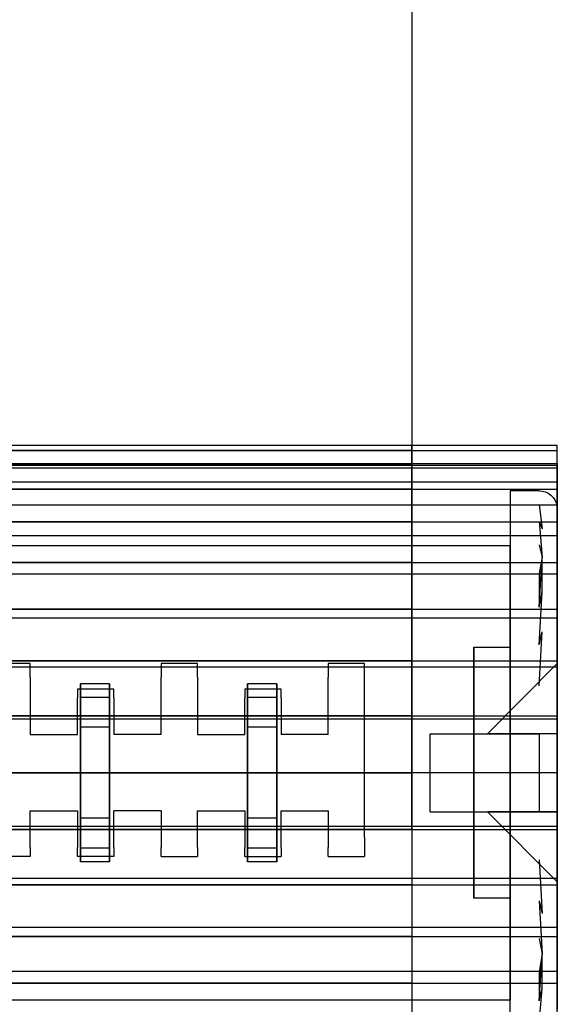
# Model space of a CAD drawing. Extents: x 3968 to 5768, y 3354 to 4276.
# Drawn here: x 4447 to 4462, y 3453 to 3480 of the extents above; entities that cross this region are included whole.
import ezdxf

# ---------------------------------------------------------------- set-up
doc = ezdxf.new("R2010")
doc.units = 0
doc.header["$MEASUREMENT"] = 0
doc.layers.add('001', color=4, linetype='Continuous')

msp = doc.modelspace()

# ---------------------------------------------------------------- linework, layer by layer
at = {"layer": '001', "color": 6}
for p, q in [((4457.69, 3885.94), (4457.69, 3405.94)), ((4461.69, 3468.44), (4439.69, 3468.44)), ((4457.69, 3468.44), (4439.69, 3468.44)), ((4439.69, 3468.303), (4461.69, 3468.303)), ((4457.69, 3468.303), (4439.69, 3468.303)), ((4457.69, 3468.303), (4457.69, 3468.44)), ((4457.69, 3467.897), (4457.69, 3468.303)), ((4461.69, 3468.303), (4461.69, 3468.44)), ((4461.69, 3467.897), (4461.69, 3468.303)), ((4439.69, 3467.94), (4461.69, 3467.94)), ((4461.69, 3467.94), (4461.69, 3467.811)), ((4439.69, 3467.897), (4461.69, 3467.897)), ((4457.69, 3467.897), (4439.69, 3467.897)), ((4461.69, 3467.811), (4439.69, 3467.811)), ((4457.69, 3467.234), (4457.69, 3467.897)), ((4461.69, 3467.234), (4461.69, 3467.897)), ((4461.69, 3467.811), (4461.69, 3467.428)), ((4461.69, 3467.428), (4439.69, 3467.428)), ((4461.69, 3467.428), (4461.69, 3466.801)), ((4439.69, 3467.234), (4461.69, 3467.234)), ((4457.69, 3467.234), (4439.69, 3467.234)), ((4457.69, 3466.335), (4457.69, 3467.234)), ((4460.39, 3467.19), (4460.39, 3467.095)), ((4461.19, 3467.19), (4460.39, 3467.19)), ((4461.19, 3467.19), (4461.277, 3467.183)), ((4461.277, 3467.183), (4461.361, 3467.16)), ((4461.361, 3467.16), (4461.44, 3467.123)), ((4461.44, 3467.123), (4461.511, 3467.073)), ((4461.69, 3466.335), (4461.69, 3467.234)), ((4460.39, 3467.095), (4460.39, 3466.811)), ((4461.511, 3467.073), (4461.573, 3467.012)), ((4461.573, 3467.012), (4461.623, 3466.94)), ((4461.623, 3466.94), (4461.66, 3466.861)), ((4461.66, 3466.861), (4461.682, 3466.777)), ((4461.69, 3466.801), (4439.69, 3466.801)), ((4460.39, 3466.811), (4460.39, 3466.345)), ((4461.19, 3466.811), (4461.277, 3466.145)), ((4461.69, 3466.69), (4461.682, 3466.777)), ((4461.69, 3466.801), (4461.69, 3465.952)), ((4461.69, 3466.69), (4461.69, 3466.601)), ((4461.69, 3466.601), (4461.69, 3466.335)), ((4439.69, 3466.335), (4461.69, 3466.335)), ((4457.69, 3466.335), (4439.69, 3466.335)), ((4457.69, 3465.225), (4457.69, 3466.335)), ((4460.39, 3466.345), (4460.39, 3465.71)), ((4461.19, 3466.345), (4461.277, 3466.145)), ((4461.19, 3466.345), (4461.277, 3465.371)), ((4461.69, 3466.335), (4461.69, 3465.9)), ((4461.69, 3465.225), (4461.69, 3466.335)), ((4461.69, 3465.952), (4439.69, 3465.952)), ((4461.69, 3465.952), (4461.69, 3464.904)), ((4461.69, 3465.9), (4461.69, 3465.306)), ((4442.29, 3465.677), (4449.84, 3465.69)), ((4449.84, 3465.69), (4460.39, 3465.686)), ((4460.39, 3465.71), (4460.39, 3464.92)), ((4460.39, 3465.686), (4460.39, 3465.606)), ((4460.39, 3465.664), (4460.39, 3465.686)), ((4460.39, 3465.541), (4460.39, 3465.664)), ((4460.39, 3465.606), (4460.39, 3465.425)), ((4460.39, 3465.318), (4460.39, 3465.541)), ((4461.19, 3465.71), (4461.277, 3465.371)), ((4460.39, 3465.425), (4460.39, 3465.146)), ((4460.39, 3464.999), (4460.39, 3465.318)), ((4461.277, 3465.371), (4461.19, 3464.92)), ((4461.19, 3463.996), (4461.277, 3465.371)), ((4461.277, 3464.417), (4461.277, 3465.371)), ((4461.69, 3465.306), (4461.69, 3464.567)), ((4439.69, 3465.225), (4461.69, 3465.225)), ((4457.69, 3465.225), (4439.69, 3465.225)), ((4457.69, 3463.94), (4457.69, 3465.225)), ((4460.39, 3465.146), (4460.39, 3464.775)), ((4460.39, 3464.59), (4460.39, 3464.999)), ((4461.69, 3463.94), (4461.69, 3465.225)), ((4461.69, 3464.904), (4439.69, 3464.904)), ((4460.39, 3464.92), (4460.39, 3463.996)), ((4460.39, 3464.775), (4460.39, 3464.316)), ((4461.19, 3464.92), (4461.19, 3463.996)), ((4461.69, 3464.904), (4461.69, 3463.69)), ((4460.39, 3464.096), (4460.39, 3464.59)), ((4461.19, 3462.959), (4461.277, 3464.417)), ((4461.19, 3463.996), (4461.277, 3464.417)), ((4461.69, 3464.567), (4461.69, 3463.702)), ((4460.39, 3464.316), (4460.39, 3463.778)), ((4439.69, 3463.94), (4461.69, 3463.94)), ((4457.69, 3463.94), (4439.69, 3463.94)), ((4457.69, 3462.518), (4457.69, 3463.94)), ((4460.39, 3463.526), (4460.39, 3464.096)), ((4460.39, 3463.996), (4460.39, 3462.959)), ((4461.69, 3462.518), (4461.69, 3463.94)), ((4461.69, 3463.69), (4439.69, 3463.69)), ((4460.39, 3463.778), (4460.39, 3463.169)), ((4461.69, 3463.702), (4461.69, 3462.732)), ((4461.69, 3463.69), (4461.69, 3462.347)), ((4460.39, 3462.89), (4460.39, 3463.526)), ((4460.39, 3463.169), (4460.39, 3462.499)), ((4461.19, 3461.835), (4461.277, 3463.311)), ((4461.19, 3462.959), (4461.277, 3463.311)), ((4459.39, 3462.89), (4460.39, 3462.89)), ((4459.39, 3462.258), (4459.39, 3462.89)), ((4459.39, 3462.89), (4459.39, 3462.245)), ((4460.39, 3462.959), (4460.39, 3461.835)), ((4460.39, 3462.245), (4460.39, 3462.89)), ((4461.69, 3462.732), (4461.69, 3461.681)), ((4439.69, 3462.518), (4461.69, 3462.518)), ((4457.69, 3462.518), (4439.69, 3462.518)), ((4461.69, 3462.347), (4439.69, 3462.347)), ((4447.19, 3462.44), (4446.19, 3462.44)), ((4447.19, 3462.07), (4447.19, 3462.44)), ((4450.79, 3462.44), (4450.79, 3462.07)), ((4451.79, 3462.44), (4450.79, 3462.44)), ((4451.79, 3462.07), (4451.79, 3462.44)), ((4456.39, 3462.44), (4455.39, 3462.44)), ((4455.39, 3462.44), (4455.39, 3462.07)), ((4456.39, 3461.948), (4456.39, 3462.44)), ((4457.69, 3461.003), (4457.69, 3462.518)), ((4459.39, 3461.588), (4459.39, 3462.258)), ((4459.765, 3460.515), (4461.69, 3462.44)), ((4460.39, 3462.499), (4460.39, 3461.779)), ((4461.69, 3461.003), (4461.69, 3462.518)), ((4461.69, 3462.44), (4461.69, 3462.418)), ((4461.69, 3462.418), (4461.69, 3462.354)), ((4461.69, 3462.354), (4461.69, 3462.246)), ((4461.69, 3462.347), (4461.69, 3460.916)), ((4447.19, 3462.07), (4447.19, 3461.688)), ((4450.79, 3461.688), (4450.79, 3462.07)), ((4451.79, 3462.07), (4451.79, 3461.688)), ((4455.39, 3461.688), (4455.39, 3462.07)), ((4459.39, 3462.245), (4459.39, 3461.57)), ((4460.39, 3461.57), (4460.39, 3462.245)), ((4461.69, 3462.246), (4461.69, 3462.099)), ((4461.69, 3462.099), (4461.69, 3461.913)), ((4448.49, 3461.74), (4448.49, 3461.496)), ((4449.49, 3461.74), (4448.49, 3461.74)), ((4448.57, 3461.89), (4448.57, 3461.513)), ((4449.37, 3461.89), (4448.57, 3461.89)), ((4448.57, 3460.69), (4448.57, 3461.89)), ((4449.37, 3461.513), (4449.37, 3461.89)), ((4449.37, 3461.89), (4449.37, 3460.69)), ((4449.49, 3461.496), (4449.49, 3461.74)), ((4453.09, 3461.74), (4453.09, 3461.496)), ((4454.09, 3461.74), (4453.09, 3461.74)), ((4453.17, 3461.89), (4453.17, 3461.513)), ((4453.97, 3461.89), (4453.17, 3461.89)), ((4453.17, 3460.69), (4453.17, 3461.89)), ((4453.97, 3461.513), (4453.97, 3461.89)), ((4453.97, 3461.89), (4453.97, 3460.69)), ((4454.09, 3461.496), (4454.09, 3461.74)), ((4456.39, 3461.437), (4456.39, 3461.948)), ((4460.39, 3461.835), (4460.39, 3460.653)), ((4460.39, 3461.779), (4460.39, 3461.021)), ((4461.69, 3461.913), (4461.69, 3461.69)), ((4447.19, 3461.688), (4447.19, 3461.296)), ((4448.49, 3461.249), (4448.49, 3461.496)), ((4449.37, 3461.513), (4448.57, 3461.513)), ((4448.57, 3461.513), (4448.57, 3461.425)), ((4449.37, 3461.425), (4449.37, 3461.513)), ((4449.49, 3461.496), (4449.49, 3461.249)), ((4450.79, 3461.296), (4450.79, 3461.688)), ((4451.79, 3461.688), (4451.79, 3461.296)), ((4453.09, 3461.249), (4453.09, 3461.496)), ((4453.97, 3461.513), (4453.17, 3461.513)), ((4453.17, 3461.513), (4453.17, 3461.425)), ((4453.97, 3461.425), (4453.97, 3461.513)), ((4454.09, 3461.496), (4454.09, 3461.249)), ((4455.39, 3461.296), (4455.39, 3461.688)), ((4456.39, 3460.91), (4456.39, 3461.437)), ((4459.39, 3460.889), (4459.39, 3461.588)), ((4459.39, 3461.57), (4459.39, 3460.873)), ((4460.39, 3460.873), (4460.39, 3461.57)), ((4461.69, 3461.69), (4461.69, 3461.436)), ((4461.69, 3461.681), (4461.69, 3460.574)), ((4447.19, 3461.296), (4447.19, 3460.896)), ((4448.49, 3460.999), (4448.49, 3461.249)), ((4448.57, 3461.425), (4448.57, 3461.338)), ((4448.57, 3461.338), (4448.57, 3461.249)), ((4448.57, 3461.249), (4448.57, 3461.161)), ((4449.37, 3461.338), (4449.37, 3461.425)), ((4449.37, 3461.249), (4449.37, 3461.338)), ((4449.37, 3461.161), (4449.37, 3461.249)), ((4449.49, 3461.249), (4449.49, 3460.999)), ((4450.79, 3460.896), (4450.79, 3461.296)), ((4451.79, 3461.296), (4451.79, 3460.896)), ((4453.09, 3460.999), (4453.09, 3461.249)), ((4453.17, 3461.425), (4453.17, 3461.338)), ((4453.17, 3461.338), (4453.17, 3461.249)), ((4453.17, 3461.249), (4453.17, 3461.161)), ((4453.97, 3461.338), (4453.97, 3461.425)), ((4453.97, 3461.249), (4453.97, 3461.338)), ((4453.97, 3461.161), (4453.97, 3461.249)), ((4454.09, 3461.249), (4454.09, 3460.999)), ((4455.39, 3460.896), (4455.39, 3461.296)), ((4461.69, 3461.436), (4461.69, 3461.152)), ((4439.69, 3461.003), (4461.69, 3461.003)), ((4457.69, 3461.003), (4439.69, 3461.003)), ((4461.69, 3460.916), (4439.69, 3460.916)), ((4447.19, 3460.896), (4447.19, 3460.49)), ((4448.49, 3460.746), (4448.49, 3460.999)), ((4448.57, 3461.161), (4448.57, 3461.072)), ((4448.57, 3461.072), (4448.57, 3461.045)), ((4448.57, 3461.045), (4448.57, 3461.017)), ((4448.57, 3461.017), (4448.57, 3460.99)), ((4448.57, 3460.99), (4448.57, 3460.962)), ((4448.57, 3460.962), (4448.57, 3460.935)), ((4448.57, 3460.935), (4448.57, 3460.908)), ((4448.57, 3460.908), (4448.57, 3460.881)), ((4449.37, 3461.072), (4449.37, 3461.161)), ((4449.37, 3461.045), (4449.37, 3461.072)), ((4449.37, 3461.017), (4449.37, 3461.045)), ((4449.37, 3460.99), (4449.37, 3461.017)), ((4449.37, 3460.962), (4449.37, 3460.99)), ((4449.37, 3460.935), (4449.37, 3460.962)), ((4449.37, 3460.908), (4449.37, 3460.935)), ((4449.37, 3460.881), (4449.37, 3460.908)), ((4449.49, 3460.999), (4449.49, 3460.746)), ((4450.79, 3460.49), (4450.79, 3460.896)), ((4451.79, 3460.896), (4451.79, 3460.49)), ((4453.09, 3460.746), (4453.09, 3460.999)), ((4453.17, 3461.161), (4453.17, 3461.072)), ((4453.17, 3461.072), (4453.17, 3461.045)), ((4453.17, 3461.045), (4453.17, 3461.017)), ((4453.17, 3461.017), (4453.17, 3460.99)), ((4453.17, 3460.99), (4453.17, 3460.962)), ((4453.17, 3460.962), (4453.17, 3460.935)), ((4453.17, 3460.935), (4453.17, 3460.908)), ((4453.17, 3460.908), (4453.17, 3460.881)), ((4453.97, 3461.072), (4453.97, 3461.161)), ((4453.97, 3461.045), (4453.97, 3461.072)), ((4453.97, 3461.017), (4453.97, 3461.045)), ((4453.97, 3460.99), (4453.97, 3461.017)), ((4453.97, 3460.962), (4453.97, 3460.99)), ((4453.97, 3460.935), (4453.97, 3460.962)), ((4453.97, 3460.908), (4453.97, 3460.935)), ((4453.97, 3460.881), (4453.97, 3460.908)), ((4454.09, 3460.999), (4454.09, 3460.746)), ((4455.39, 3460.49), (4455.39, 3460.896)), ((4456.39, 3460.372), (4456.39, 3460.91)), ((4457.69, 3459.44), (4457.69, 3461.003)), ((4460.39, 3461.021), (4460.39, 3460.237)), ((4461.69, 3461.152), (4461.69, 3460.844)), ((4461.69, 3459.44), (4461.69, 3461.003)), ((4461.69, 3460.916), (4461.69, 3459.44)), ((4448.49, 3460.49), (4448.49, 3460.746)), ((4448.57, 3460.881), (4448.57, 3460.856)), ((4448.57, 3460.856), (4448.57, 3460.832)), ((4448.57, 3460.832), (4448.57, 3460.809)), ((4448.57, 3460.809), (4448.57, 3460.788)), ((4448.57, 3460.788), (4448.57, 3460.768)), ((4448.57, 3460.768), (4448.57, 3460.751)), ((4448.57, 3460.751), (4448.57, 3460.735)), ((4448.57, 3460.735), (4448.57, 3460.722)), ((4448.57, 3460.722), (4448.57, 3460.71)), ((4448.57, 3460.71), (4448.57, 3460.702)), ((4448.57, 3460.702), (4448.57, 3460.695)), ((4448.57, 3460.695), (4448.57, 3460.691)), ((4448.57, 3460.691), (4448.57, 3460.69)), ((4448.57, 3460.688), (4448.57, 3460.69)), ((4448.57, 3460.69), (4448.57, 3460.687)), ((4449.37, 3460.69), (4448.57, 3460.69)), ((4448.57, 3460.68), (4448.57, 3460.688)), ((4448.57, 3460.687), (4448.57, 3460.678)), ((4448.57, 3460.668), (4448.57, 3460.68)), ((4448.57, 3460.678), (4448.57, 3460.663)), ((4448.57, 3460.652), (4448.57, 3460.668)), ((4448.57, 3460.663), (4448.57, 3460.642)), ((4448.57, 3460.632), (4448.57, 3460.652)), ((4448.57, 3460.642), (4448.57, 3460.617)), ((4448.57, 3460.608), (4448.57, 3460.632)), ((4449.37, 3460.856), (4449.37, 3460.881)), ((4449.37, 3460.832), (4449.37, 3460.856)), ((4449.37, 3460.809), (4449.37, 3460.832)), ((4449.37, 3460.788), (4449.37, 3460.809)), ((4449.37, 3460.768), (4449.37, 3460.788)), ((4449.37, 3460.751), (4449.37, 3460.768)), ((4449.37, 3460.735), (4449.37, 3460.751)), ((4449.37, 3460.722), (4449.37, 3460.735)), ((4449.37, 3460.71), (4449.37, 3460.722)), ((4449.37, 3460.702), (4449.37, 3460.71)), ((4449.37, 3460.695), (4449.37, 3460.702)), ((4449.37, 3460.691), (4449.37, 3460.695)), ((4449.37, 3460.69), (4449.37, 3460.691)), ((4449.37, 3460.69), (4449.37, 3460.688)), ((4449.37, 3460.687), (4449.37, 3460.69)), ((4449.37, 3460.688), (4449.37, 3460.68)), ((4449.37, 3460.678), (4449.37, 3460.687)), ((4449.37, 3460.68), (4449.37, 3460.668)), ((4449.37, 3460.663), (4449.37, 3460.678)), ((4449.37, 3460.668), (4449.37, 3460.652)), ((4449.37, 3460.642), (4449.37, 3460.663)), ((4449.37, 3460.652), (4449.37, 3460.632)), ((4449.37, 3460.617), (4449.37, 3460.642)), ((4449.37, 3460.632), (4449.37, 3460.608)), ((4449.49, 3460.746), (4449.49, 3460.49)), ((4453.09, 3460.49), (4453.09, 3460.746)), ((4453.17, 3460.881), (4453.17, 3460.856)), ((4453.17, 3460.856), (4453.17, 3460.832)), ((4453.17, 3460.832), (4453.17, 3460.809)), ((4453.17, 3460.809), (4453.17, 3460.788)), ((4453.17, 3460.788), (4453.17, 3460.768)), ((4453.17, 3460.768), (4453.17, 3460.751)), ((4453.17, 3460.751), (4453.17, 3460.735)), ((4453.17, 3460.735), (4453.17, 3460.722)), ((4453.17, 3460.722), (4453.17, 3460.71)), ((4453.17, 3460.71), (4453.17, 3460.702)), ((4453.17, 3460.702), (4453.17, 3460.695)), ((4453.17, 3460.695), (4453.17, 3460.691)), ((4453.17, 3460.691), (4453.17, 3460.69)), ((4453.17, 3460.688), (4453.17, 3460.69)), ((4453.17, 3460.69), (4453.17, 3460.687)), ((4453.97, 3460.69), (4453.17, 3460.69)), ((4453.17, 3460.68), (4453.17, 3460.688)), ((4453.17, 3460.687), (4453.17, 3460.678)), ((4453.17, 3460.668), (4453.17, 3460.68)), ((4453.17, 3460.678), (4453.17, 3460.663)), ((4453.17, 3460.652), (4453.17, 3460.668)), ((4453.17, 3460.663), (4453.17, 3460.642)), ((4453.17, 3460.632), (4453.17, 3460.652)), ((4453.17, 3460.642), (4453.17, 3460.617)), ((4453.17, 3460.608), (4453.17, 3460.632)), ((4453.97, 3460.856), (4453.97, 3460.881)), ((4453.97, 3460.832), (4453.97, 3460.856)), ((4453.97, 3460.809), (4453.97, 3460.832)), ((4453.97, 3460.788), (4453.97, 3460.809)), ((4453.97, 3460.768), (4453.97, 3460.788)), ((4453.97, 3460.751), (4453.97, 3460.768)), ((4453.97, 3460.735), (4453.97, 3460.751)), ((4453.97, 3460.722), (4453.97, 3460.735)), ((4453.97, 3460.71), (4453.97, 3460.722)), ((4453.97, 3460.702), (4453.97, 3460.71)), ((4453.97, 3460.695), (4453.97, 3460.702)), ((4453.97, 3460.691), (4453.97, 3460.695)), ((4453.97, 3460.69), (4453.97, 3460.691)), ((4453.97, 3460.69), (4453.97, 3460.688)), ((4453.97, 3460.687), (4453.97, 3460.69)), ((4453.97, 3460.688), (4453.97, 3460.68)), ((4453.97, 3460.678), (4453.97, 3460.687)), ((4453.97, 3460.68), (4453.97, 3460.668)), ((4453.97, 3460.663), (4453.97, 3460.678)), ((4453.97, 3460.668), (4453.97, 3460.652)), ((4453.97, 3460.642), (4453.97, 3460.663)), ((4453.97, 3460.652), (4453.97, 3460.632)), ((4453.97, 3460.617), (4453.97, 3460.642)), ((4453.97, 3460.632), (4453.97, 3460.608)), ((4454.09, 3460.746), (4454.09, 3460.49)), ((4459.39, 3460.169), (4459.39, 3460.889)), ((4459.39, 3460.873), (4459.39, 3460.16)), ((4460.39, 3460.16), (4460.39, 3460.873)), ((4460.39, 3460.653), (4460.39, 3459.44)), ((4461.69, 3460.844), (4461.69, 3460.515)), ((4447.19, 3460.49), (4448.49, 3460.49)), ((4448.57, 3460.617), (4448.57, 3460.587)), ((4448.57, 3460.581), (4448.57, 3460.608)), ((4448.57, 3460.587), (4448.57, 3460.554)), ((4448.57, 3460.552), (4448.57, 3460.581)), ((4448.57, 3460.554), (4448.57, 3460.517)), ((4448.57, 3460.521), (4448.57, 3460.552)), ((4448.57, 3460.49), (4448.57, 3460.521)), ((4448.57, 3460.517), (4448.57, 3460.479)), ((4448.57, 3458.39), (4448.57, 3460.49)), ((4448.57, 3460.479), (4448.57, 3460.44)), ((4448.57, 3460.44), (4448.57, 3458.44)), ((4449.37, 3460.587), (4449.37, 3460.617)), ((4449.37, 3460.608), (4449.37, 3460.581)), ((4449.37, 3460.554), (4449.37, 3460.587)), ((4449.37, 3460.581), (4449.37, 3460.552)), ((4449.37, 3460.517), (4449.37, 3460.554)), ((4449.37, 3460.552), (4449.37, 3460.521)), ((4449.37, 3460.521), (4449.37, 3460.49)), ((4449.37, 3460.479), (4449.37, 3460.517)), ((4449.37, 3460.49), (4449.37, 3458.39)), ((4449.37, 3460.44), (4449.37, 3460.479)), ((4449.37, 3458.44), (4449.37, 3460.44)), ((4450.79, 3460.49), (4449.49, 3460.49)), ((4451.79, 3460.49), (4453.09, 3460.49)), ((4453.17, 3460.617), (4453.17, 3460.587)), ((4453.17, 3460.581), (4453.17, 3460.608)), ((4453.17, 3460.587), (4453.17, 3460.554)), ((4453.17, 3460.552), (4453.17, 3460.581)), ((4453.17, 3460.554), (4453.17, 3460.517)), ((4453.17, 3460.521), (4453.17, 3460.552)), ((4453.17, 3460.49), (4453.17, 3460.521)), ((4453.17, 3460.517), (4453.17, 3460.479)), ((4453.17, 3458.39), (4453.17, 3460.49)), ((4453.17, 3460.479), (4453.17, 3460.44)), ((4453.17, 3460.44), (4453.17, 3458.44)), ((4453.97, 3460.587), (4453.97, 3460.617)), ((4453.97, 3460.608), (4453.97, 3460.581)), ((4453.97, 3460.554), (4453.97, 3460.587)), ((4453.97, 3460.581), (4453.97, 3460.552)), ((4453.97, 3460.517), (4453.97, 3460.554)), ((4453.97, 3460.552), (4453.97, 3460.521)), ((4453.97, 3460.521), (4453.97, 3460.49)), ((4453.97, 3460.479), (4453.97, 3460.517)), ((4453.97, 3460.49), (4453.97, 3458.39)), ((4453.97, 3460.44), (4453.97, 3460.479)), ((4453.97, 3458.44), (4453.97, 3460.44)), ((4455.39, 3460.49), (4454.09, 3460.49)), ((4456.39, 3459.827), (4456.39, 3460.372)), ((4458.19, 3458.365), (4458.19, 3460.515)), ((4458.19, 3460.515), (4461.19, 3460.515)), ((4459.775, 3460.515), (4459.765, 3460.515)), ((4459.806, 3460.515), (4459.775, 3460.515)), ((4459.86, 3460.515), (4459.806, 3460.515)), ((4459.941, 3460.515), (4459.86, 3460.515)), ((4460.053, 3460.515), (4459.941, 3460.515)), ((4460.205, 3460.515), (4460.053, 3460.515)), ((4460.053, 3460.515), (4460.412, 3460.515)), ((4460.412, 3460.515), (4460.205, 3460.515)), ((4460.696, 3460.515), (4460.412, 3460.515)), ((4461.097, 3460.515), (4460.696, 3460.515)), ((4461.69, 3460.515), (4461.097, 3460.515)), ((4461.69, 3460.515), (4461.19, 3460.515)), ((4461.19, 3460.515), (4461.19, 3458.365)), ((4461.69, 3460.574), (4461.69, 3459.44)), ((4461.69, 3458.365), (4461.69, 3460.515)), ((4459.39, 3459.44), (4459.39, 3460.169)), ((4459.39, 3460.16), (4459.39, 3459.44)), ((4460.39, 3460.237), (4460.39, 3459.44)), ((4460.39, 3459.44), (4460.39, 3460.16)), ((4456.39, 3459.279), (4456.39, 3459.827)), ((4461.69, 3459.44), (4439.69, 3459.44)), ((4439.69, 3459.44), (4457.69, 3459.44)), ((4456.39, 3458.732), (4456.39, 3459.279)), ((4457.69, 3457.877), (4457.69, 3459.44)), ((4459.39, 3458.711), (4459.39, 3459.44)), ((4459.39, 3459.44), (4459.39, 3458.72)), ((4460.39, 3459.44), (4460.39, 3458.643)), ((4460.39, 3458.72), (4460.39, 3459.44)), ((4460.39, 3459.44), (4460.39, 3458.228)), ((4461.69, 3459.44), (4461.69, 3458.306)), ((4461.69, 3459.44), (4461.69, 3457.964)), ((4461.69, 3457.877), (4461.69, 3459.44)), ((4456.39, 3458.19), (4456.39, 3458.732)), ((4459.39, 3458.72), (4459.39, 3458.007)), ((4459.39, 3457.992), (4459.39, 3458.711)), ((4460.39, 3458.007), (4460.39, 3458.72)), ((4460.39, 3458.643), (4460.39, 3457.86)), ((4447.19, 3458.39), (4448.49, 3458.39)), ((4447.19, 3458.135), (4447.19, 3458.39)), ((4448.49, 3458.39), (4448.49, 3458.135)), ((4448.57, 3458.44), (4448.57, 3458.401)), ((4448.57, 3458.401), (4448.57, 3458.363)), ((4448.57, 3458.359), (4448.57, 3458.39)), ((4448.57, 3458.363), (4448.57, 3458.327)), ((4448.57, 3458.328), (4448.57, 3458.359)), ((4448.57, 3458.299), (4448.57, 3458.328)), ((4448.57, 3458.327), (4448.57, 3458.293)), ((4448.57, 3458.273), (4448.57, 3458.299)), ((4448.57, 3458.293), (4448.57, 3458.263)), ((4448.57, 3458.249), (4448.57, 3458.273)), ((4448.57, 3458.263), (4448.57, 3458.238)), ((4448.57, 3458.228), (4448.57, 3458.249)), ((4448.57, 3458.238), (4448.57, 3458.217)), ((4448.57, 3458.212), (4448.57, 3458.228)), ((4448.57, 3458.217), (4448.57, 3458.202)), ((4448.57, 3458.2), (4448.57, 3458.212)), ((4448.57, 3458.202), (4448.57, 3458.193)), ((4448.57, 3458.193), (4448.57, 3458.2)), ((4448.57, 3458.19), (4448.57, 3458.193)), ((4448.57, 3458.193), (4448.57, 3458.19)), ((4449.37, 3458.19), (4448.57, 3458.19)), ((4448.57, 3456.99), (4448.57, 3458.19)), ((4448.57, 3458.19), (4448.57, 3458.189)), ((4448.57, 3458.189), (4448.57, 3458.185)), ((4449.37, 3458.401), (4449.37, 3458.44)), ((4449.37, 3458.363), (4449.37, 3458.401)), ((4449.37, 3458.39), (4449.37, 3458.359)), ((4449.37, 3458.327), (4449.37, 3458.363)), ((4449.37, 3458.359), (4449.37, 3458.328)), ((4449.37, 3458.328), (4449.37, 3458.299)), ((4449.37, 3458.293), (4449.37, 3458.327)), ((4449.37, 3458.299), (4449.37, 3458.273)), ((4449.37, 3458.263), (4449.37, 3458.293)), ((4449.37, 3458.273), (4449.37, 3458.249)), ((4449.37, 3458.238), (4449.37, 3458.263)), ((4449.37, 3458.249), (4449.37, 3458.228)), ((4449.37, 3458.217), (4449.37, 3458.238)), ((4449.37, 3458.228), (4449.37, 3458.212)), ((4449.37, 3458.202), (4449.37, 3458.217)), ((4449.37, 3458.212), (4449.37, 3458.2)), ((4449.37, 3458.193), (4449.37, 3458.202)), ((4449.37, 3458.2), (4449.37, 3458.193)), ((4449.37, 3458.193), (4449.37, 3458.19)), ((4449.37, 3458.19), (4449.37, 3458.193)), ((4449.37, 3458.19), (4449.37, 3456.99)), ((4449.37, 3458.189), (4449.37, 3458.19)), ((4449.37, 3458.185), (4449.37, 3458.189)), ((4449.49, 3458.135), (4449.49, 3458.39)), ((4450.79, 3458.39), (4449.49, 3458.39)), ((4450.79, 3458.39), (4450.79, 3458.135)), ((4451.79, 3458.39), (4453.09, 3458.39)), ((4451.79, 3458.135), (4451.79, 3458.39)), ((4453.09, 3458.39), (4453.09, 3458.135)), ((4453.17, 3458.44), (4453.17, 3458.401)), ((4453.17, 3458.401), (4453.17, 3458.363)), ((4453.17, 3458.359), (4453.17, 3458.39)), ((4453.17, 3458.363), (4453.17, 3458.327)), ((4453.17, 3458.328), (4453.17, 3458.359)), ((4453.17, 3458.299), (4453.17, 3458.328)), ((4453.17, 3458.327), (4453.17, 3458.293)), ((4453.17, 3458.273), (4453.17, 3458.299)), ((4453.17, 3458.293), (4453.17, 3458.263)), ((4453.17, 3458.249), (4453.17, 3458.273)), ((4453.17, 3458.263), (4453.17, 3458.238)), ((4453.17, 3458.228), (4453.17, 3458.249)), ((4453.17, 3458.238), (4453.17, 3458.217)), ((4453.17, 3458.212), (4453.17, 3458.228)), ((4453.17, 3458.217), (4453.17, 3458.202)), ((4453.17, 3458.2), (4453.17, 3458.212)), ((4453.17, 3458.202), (4453.17, 3458.193)), ((4453.17, 3458.193), (4453.17, 3458.2)), ((4453.17, 3458.19), (4453.17, 3458.193)), ((4453.17, 3458.193), (4453.17, 3458.19)), ((4453.97, 3458.19), (4453.17, 3458.19)), ((4453.17, 3456.99), (4453.17, 3458.19)), ((4453.17, 3458.19), (4453.17, 3458.189)), ((4453.17, 3458.189), (4453.17, 3458.185)), ((4453.97, 3458.401), (4453.97, 3458.44)), ((4453.97, 3458.363), (4453.97, 3458.401)), ((4453.97, 3458.39), (4453.97, 3458.359)), ((4453.97, 3458.327), (4453.97, 3458.363)), ((4453.97, 3458.359), (4453.97, 3458.328)), ((4453.97, 3458.328), (4453.97, 3458.299)), ((4453.97, 3458.293), (4453.97, 3458.327)), ((4453.97, 3458.299), (4453.97, 3458.273)), ((4453.97, 3458.263), (4453.97, 3458.293)), ((4453.97, 3458.273), (4453.97, 3458.249)), ((4453.97, 3458.238), (4453.97, 3458.263)), ((4453.97, 3458.249), (4453.97, 3458.228)), ((4453.97, 3458.217), (4453.97, 3458.238)), ((4453.97, 3458.228), (4453.97, 3458.212)), ((4453.97, 3458.202), (4453.97, 3458.217)), ((4453.97, 3458.212), (4453.97, 3458.2)), ((4453.97, 3458.193), (4453.97, 3458.202)), ((4453.97, 3458.2), (4453.97, 3458.193)), ((4453.97, 3458.193), (4453.97, 3458.19)), ((4453.97, 3458.19), (4453.97, 3458.193)), ((4453.97, 3458.19), (4453.97, 3456.99)), ((4453.97, 3458.189), (4453.97, 3458.19)), ((4453.97, 3458.185), (4453.97, 3458.189)), ((4454.09, 3458.135), (4454.09, 3458.39)), ((4454.09, 3458.39), (4455.39, 3458.39)), ((4455.39, 3458.39), (4455.39, 3458.135)), ((4456.39, 3457.658), (4456.39, 3458.19)), ((4458.19, 3458.365), (4461.19, 3458.365)), ((4459.765, 3458.365), (4459.775, 3458.365)), ((4461.69, 3456.44), (4459.765, 3458.365)), ((4459.806, 3458.365), (4459.775, 3458.365)), ((4459.86, 3458.365), (4459.806, 3458.365)), ((4459.941, 3458.365), (4459.86, 3458.365)), ((4460.053, 3458.365), (4459.941, 3458.365)), ((4460.205, 3458.365), (4460.053, 3458.365)), ((4460.412, 3458.365), (4460.205, 3458.365)), ((4460.39, 3458.228), (4460.39, 3457.045)), ((4460.696, 3458.365), (4460.412, 3458.365)), ((4461.097, 3458.365), (4460.696, 3458.365)), ((4461.69, 3458.365), (4461.097, 3458.365)), ((4461.19, 3458.365), (4461.69, 3458.365)), ((4461.69, 3458.036), (4461.69, 3458.365)), ((4461.69, 3458.306), (4461.69, 3457.2)), ((4461.69, 3457.964), (4439.69, 3457.964)), ((4447.19, 3457.882), (4447.19, 3458.135)), ((4448.49, 3458.135), (4448.49, 3457.882)), ((4448.57, 3458.185), (4448.57, 3458.179)), ((4448.57, 3458.179), (4448.57, 3458.17)), ((4448.57, 3458.17), (4448.57, 3458.159)), ((4448.57, 3458.159), (4448.57, 3458.145)), ((4448.57, 3458.145), (4448.57, 3458.13)), ((4448.57, 3458.13), (4448.57, 3458.112)), ((4448.57, 3458.112), (4448.57, 3458.092)), ((4448.57, 3458.092), (4448.57, 3458.071)), ((4448.57, 3458.071), (4448.57, 3458.048)), ((4448.57, 3458.048), (4448.57, 3458.024)), ((4448.57, 3458.024), (4448.57, 3457.999)), ((4448.57, 3457.999), (4448.57, 3457.973)), ((4448.57, 3457.973), (4448.57, 3457.946)), ((4448.57, 3457.946), (4448.57, 3457.918)), ((4448.57, 3457.918), (4448.57, 3457.891)), ((4449.37, 3458.179), (4449.37, 3458.185)), ((4449.37, 3458.17), (4449.37, 3458.179)), ((4449.37, 3458.159), (4449.37, 3458.17)), ((4449.37, 3458.145), (4449.37, 3458.159)), ((4449.37, 3458.13), (4449.37, 3458.145)), ((4449.37, 3458.112), (4449.37, 3458.13)), ((4449.37, 3458.092), (4449.37, 3458.112)), ((4449.37, 3458.071), (4449.37, 3458.092)), ((4449.37, 3458.048), (4449.37, 3458.071)), ((4449.37, 3458.024), (4449.37, 3458.048)), ((4449.37, 3457.999), (4449.37, 3458.024)), ((4449.37, 3457.973), (4449.37, 3457.999)), ((4449.37, 3457.946), (4449.37, 3457.973)), ((4449.37, 3457.918), (4449.37, 3457.946)), ((4449.37, 3457.891), (4449.37, 3457.918)), ((4449.49, 3457.882), (4449.49, 3458.135)), ((4450.79, 3458.135), (4450.79, 3457.882)), ((4451.79, 3457.882), (4451.79, 3458.135)), ((4453.09, 3458.135), (4453.09, 3457.882)), ((4453.17, 3458.185), (4453.17, 3458.179)), ((4453.17, 3458.179), (4453.17, 3458.17)), ((4453.17, 3458.17), (4453.17, 3458.159)), ((4453.17, 3458.159), (4453.17, 3458.145)), ((4453.17, 3458.145), (4453.17, 3458.13)), ((4453.17, 3458.13), (4453.17, 3458.112)), ((4453.17, 3458.112), (4453.17, 3458.092)), ((4453.17, 3458.092), (4453.17, 3458.071)), ((4453.17, 3458.071), (4453.17, 3458.048)), ((4453.17, 3458.048), (4453.17, 3458.024)), ((4453.17, 3458.024), (4453.17, 3457.999)), ((4453.17, 3457.999), (4453.17, 3457.973)), ((4453.17, 3457.973), (4453.17, 3457.946)), ((4453.17, 3457.946), (4453.17, 3457.918)), ((4453.17, 3457.918), (4453.17, 3457.891)), ((4453.97, 3458.179), (4453.97, 3458.185)), ((4453.97, 3458.17), (4453.97, 3458.179)), ((4453.97, 3458.159), (4453.97, 3458.17)), ((4453.97, 3458.145), (4453.97, 3458.159)), ((4453.97, 3458.13), (4453.97, 3458.145)), ((4453.97, 3458.112), (4453.97, 3458.13)), ((4453.97, 3458.092), (4453.97, 3458.112)), ((4453.97, 3458.071), (4453.97, 3458.092)), ((4453.97, 3458.048), (4453.97, 3458.071)), ((4453.97, 3458.024), (4453.97, 3458.048)), ((4453.97, 3457.999), (4453.97, 3458.024)), ((4453.97, 3457.973), (4453.97, 3457.999)), ((4453.97, 3457.946), (4453.97, 3457.973)), ((4453.97, 3457.918), (4453.97, 3457.946)), ((4453.97, 3457.891), (4453.97, 3457.918)), ((4454.09, 3457.882), (4454.09, 3458.135)), ((4455.39, 3458.135), (4455.39, 3457.882)), ((4459.39, 3458.007), (4459.39, 3457.31)), ((4459.39, 3457.292), (4459.39, 3457.992)), ((4460.39, 3457.31), (4460.39, 3458.007)), ((4461.69, 3457.728), (4461.69, 3458.036)), ((4461.69, 3457.964), (4461.69, 3456.533)), ((4439.69, 3457.877), (4461.69, 3457.877)), ((4457.69, 3457.877), (4439.69, 3457.877)), ((4447.19, 3457.631), (4447.19, 3457.882)), ((4448.49, 3457.882), (4448.49, 3457.631)), ((4448.57, 3457.891), (4448.57, 3457.863)), ((4448.57, 3457.863), (4448.57, 3457.836)), ((4448.57, 3457.836), (4448.57, 3457.809)), ((4448.57, 3457.809), (4448.57, 3457.72)), ((4448.57, 3457.72), (4448.57, 3457.631)), ((4449.37, 3457.863), (4449.37, 3457.891)), ((4449.37, 3457.836), (4449.37, 3457.863)), ((4449.37, 3457.809), (4449.37, 3457.836)), ((4449.37, 3457.72), (4449.37, 3457.809)), ((4449.37, 3457.631), (4449.37, 3457.72)), ((4449.49, 3457.631), (4449.49, 3457.882)), ((4450.79, 3457.882), (4450.79, 3457.631)), ((4451.79, 3457.631), (4451.79, 3457.882)), ((4453.09, 3457.882), (4453.09, 3457.631)), ((4453.17, 3457.891), (4453.17, 3457.863)), ((4453.17, 3457.863), (4453.17, 3457.836)), ((4453.17, 3457.836), (4453.17, 3457.809)), ((4453.17, 3457.809), (4453.17, 3457.72)), ((4453.17, 3457.72), (4453.17, 3457.631)), ((4453.97, 3457.863), (4453.97, 3457.891)), ((4453.97, 3457.836), (4453.97, 3457.863)), ((4453.97, 3457.809), (4453.97, 3457.836)), ((4453.97, 3457.72), (4453.97, 3457.809)), ((4453.97, 3457.631), (4453.97, 3457.72)), ((4454.09, 3457.631), (4454.09, 3457.882)), ((4455.39, 3457.882), (4455.39, 3457.631)), ((4456.39, 3457.658), (4456.39, 3457.14)), ((4457.69, 3457.877), (4457.69, 3456.362)), ((4460.39, 3457.86), (4460.39, 3457.101)), ((4461.69, 3456.362), (4461.69, 3457.877)), ((4461.69, 3457.445), (4461.69, 3457.728)), ((4447.19, 3457.384), (4447.19, 3457.631)), ((4447.19, 3457.384), (4447.19, 3457.14)), ((4448.49, 3457.631), (4448.49, 3457.384)), ((4448.49, 3457.14), (4448.49, 3457.384)), ((4448.57, 3457.631), (4448.57, 3457.543)), ((4448.57, 3457.543), (4448.57, 3457.455)), ((4448.57, 3457.455), (4448.57, 3457.368)), ((4449.37, 3457.543), (4449.37, 3457.631)), ((4449.37, 3457.455), (4449.37, 3457.543)), ((4449.37, 3457.368), (4449.37, 3457.455)), ((4449.49, 3457.384), (4449.49, 3457.631)), ((4449.49, 3457.384), (4449.49, 3457.14)), ((4450.79, 3457.631), (4450.79, 3457.384)), ((4450.79, 3457.14), (4450.79, 3457.384)), ((4451.79, 3457.384), (4451.79, 3457.631)), ((4451.79, 3457.384), (4451.79, 3457.14)), ((4453.09, 3457.631), (4453.09, 3457.384)), ((4453.09, 3457.14), (4453.09, 3457.384)), ((4453.17, 3457.631), (4453.17, 3457.543)), ((4453.17, 3457.543), (4453.17, 3457.455)), ((4453.17, 3457.455), (4453.17, 3457.368)), ((4453.97, 3457.543), (4453.97, 3457.631)), ((4453.97, 3457.455), (4453.97, 3457.543)), ((4453.97, 3457.368), (4453.97, 3457.455)), ((4454.09, 3457.384), (4454.09, 3457.631)), ((4454.09, 3457.384), (4454.09, 3457.14)), ((4455.39, 3457.631), (4455.39, 3457.384)), ((4455.39, 3457.14), (4455.39, 3457.384)), ((4461.69, 3457.19), (4461.69, 3457.445)), ((4447.19, 3457.14), (4446.19, 3457.14)), ((4449.49, 3457.14), (4448.49, 3457.14)), ((4448.57, 3457.368), (4448.57, 3456.99)), ((4449.37, 3457.368), (4448.57, 3457.368)), ((4449.37, 3456.99), (4449.37, 3457.368)), ((4450.79, 3457.14), (4451.79, 3457.14)), ((4453.09, 3457.14), (4454.09, 3457.14)), ((4453.17, 3457.368), (4453.17, 3456.99)), ((4453.97, 3457.368), (4453.17, 3457.368)), ((4453.97, 3456.99), (4453.97, 3457.368)), ((4455.39, 3457.14), (4456.39, 3457.14)), ((4459.39, 3457.31), (4459.39, 3456.635)), ((4459.39, 3456.622), (4459.39, 3457.292)), ((4460.39, 3456.635), (4460.39, 3457.31)), ((4461.69, 3457.2), (4461.69, 3456.149)), ((4461.69, 3456.968), (4461.69, 3457.19)), ((4449.37, 3456.99), (4448.57, 3456.99)), ((4453.97, 3456.99), (4453.17, 3456.99)), ((4460.39, 3457.101), (4460.39, 3456.382)), ((4460.39, 3457.045), (4460.39, 3455.922)), ((4461.19, 3457.045), (4461.277, 3455.569)), ((4461.69, 3456.782), (4461.69, 3456.968)), ((4459.39, 3456.635), (4459.39, 3455.99)), ((4459.39, 3455.99), (4459.39, 3456.622)), ((4460.39, 3455.99), (4460.39, 3456.635)), ((4461.69, 3456.634), (4461.69, 3456.782)), ((4461.69, 3456.527), (4461.69, 3456.634)), ((4461.69, 3456.533), (4439.69, 3456.533)), ((4439.69, 3456.362), (4461.69, 3456.362)), ((4457.69, 3456.362), (4439.69, 3456.362)), ((4457.69, 3456.362), (4457.69, 3454.94)), ((4460.39, 3456.382), (4460.39, 3455.712)), ((4461.69, 3456.533), (4461.69, 3455.19)), ((4461.69, 3456.462), (4461.69, 3456.527)), ((4461.69, 3456.462), (4461.69, 3456.44)), ((4461.69, 3454.94), (4461.69, 3456.362)), ((4461.69, 3456.149), (4461.69, 3455.179)), ((4460.39, 3455.99), (4459.39, 3455.99)), ((4460.39, 3455.376), (4460.39, 3455.99)), ((4460.39, 3454.885), (4460.39, 3455.922)), ((4461.19, 3455.922), (4461.277, 3455.569)), ((4461.19, 3455.922), (4461.277, 3454.463)), ((4460.39, 3455.712), (4460.39, 3455.103)), ((4460.39, 3454.823), (4460.39, 3455.376)), ((4461.69, 3455.19), (4439.69, 3455.19)), ((4460.39, 3455.103), (4460.39, 3454.564)), ((4461.69, 3455.19), (4461.69, 3453.976)), ((4461.69, 3455.179), (4461.69, 3454.314)), ((4439.69, 3454.94), (4461.69, 3454.94)), ((4457.69, 3454.94), (4439.69, 3454.94)), ((4457.69, 3454.94), (4457.69, 3453.655)), ((4460.39, 3453.96), (4460.39, 3454.885)), ((4460.39, 3454.34), (4460.39, 3454.823)), ((4461.19, 3454.885), (4461.277, 3454.463)), ((4461.69, 3453.655), (4461.69, 3454.94)), ((4460.39, 3454.564), (4460.39, 3454.106)), ((4461.277, 3454.463), (4461.19, 3453.96)), ((4461.19, 3453.17), (4461.277, 3454.463)), ((4461.277, 3453.509), (4461.277, 3454.463)), ((4460.39, 3453.934), (4460.39, 3454.34)), ((4461.69, 3454.314), (4461.69, 3453.575)), ((4461.69, 3453.976), (4439.69, 3453.976)), ((4460.39, 3454.106), (4460.39, 3453.734)), ((4460.39, 3453.17), (4460.39, 3453.96)), ((4460.39, 3453.613), (4460.39, 3453.934)), ((4461.19, 3453.96), (4461.19, 3453.17)), ((4461.69, 3453.976), (4461.69, 3452.929)), ((4439.69, 3453.655), (4461.69, 3453.655)), ((4457.69, 3453.655), (4439.69, 3453.655)), ((4457.69, 3453.655), (4457.69, 3452.546)), ((4460.39, 3453.734), (4460.39, 3453.455)), ((4460.39, 3453.379), (4460.39, 3453.613)), ((4461.69, 3452.546), (4461.69, 3453.655)), ((4460.39, 3453.455), (4460.39, 3453.275)), ((4460.39, 3453.238), (4460.39, 3453.379)), ((4461.19, 3452.535), (4461.277, 3453.509)), ((4461.19, 3453.17), (4461.277, 3453.509)), ((4461.69, 3453.575), (4461.69, 3452.98)), ((4460.39, 3453.19), (4442.29, 3453.19)), ((4460.39, 3453.275), (4460.39, 3453.194)), ((4460.39, 3453.19), (4460.39, 3453.238)), ((4460.39, 3453.194), (4460.39, 3453.19)), ((4460.39, 3452.535), (4460.39, 3453.17))]:
    msp.add_line(p, q, dxfattribs=at)

doc.saveas('drawing.dxf')
